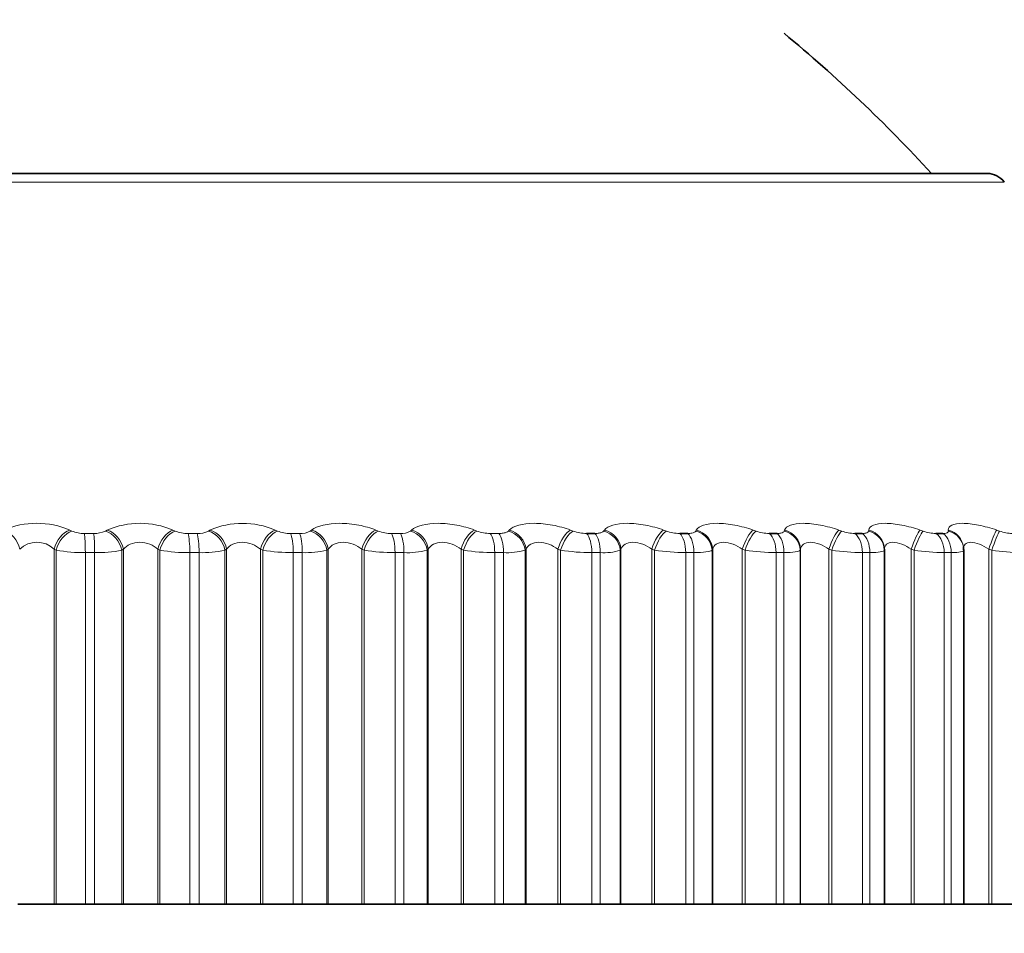
# Model space of a CAD drawing. Units: millimetres. Extents: x 0 to 2463, y 0 to 2753.
# Drawn here: x 468 to 477, y 2084 to 2093 of the extents above; entities that cross this region are included whole.
import ezdxf
from ezdxf import colors
from ezdxf.entities.mleader import LeaderData, LeaderLine
from ezdxf.math import Vec2, Vec3

# ---------------------------------------------------------------- set-up
doc = ezdxf.new("R2010")
doc.units = ezdxf.units.MM
doc.layers.add('DV7_Défaut', color=7, linetype='Continuous')
doc.layers.add('Défaut', color=7, linetype='Continuous')

# ---------------------------------------------------------------- blocks, each defined once
blk = doc.blocks.new('_DOT')
at = {"color": 0}
blk.add_line((0, 0), (-1, 0), dxfattribs=at)
at = {"color": 0, "const_width": 0.333}
blk.add_lwpolyline([(-0.1665, 0, 1), (0.1665, 0, 1)], format="xyb", close=True, dxfattribs=at)
blk = doc.blocks.new('SE6')
at = {"layer": 'DV7_Défaut', "color": 7, "linetype": 'Continuous', "lineweight": 35}
for p, q in [((476.8674, 2091.6355), (457.5744, 2091.6355)), ((473.0281, 2088.1867), (473.1086, 2088.1867)), ((473.9205, 2088.1867), (473.9981, 2088.1867)), ((474.7787, 2088.1867), (474.8531, 2088.1867)), ((475.5984, 2088.1867), (475.6692, 2088.1867)), ((476.3754, 2088.1867), (476.4422, 2088.1867)), ((475.8815, 2088.0364), (475.8815, 2084.6355)), ((476.64, 2088.0456), (476.6391, 2088.0552)), ((476.641, 2084.6355), (476.641, 2088.0253)), ((467.5798, 2084.6355), (467.598, 2084.6355)), ((467.598, 2084.6355), (467.9282, 2084.6355)), ((467.9282, 2084.6355), (467.9481, 2084.6355)), ((467.9481, 2084.6355), (468.2268, 2084.6355)), ((468.316, 2084.6355), (468.2268, 2084.6355)), ((468.316, 2084.6355), (468.5755, 2084.6355)), ((468.5755, 2084.6355), (468.592, 2084.6355)), ((468.592, 2084.6355), (468.9205, 2084.6355)), ((468.9205, 2084.6355), (468.9418, 2084.6355)), ((468.9418, 2084.6355), (469.2275, 2084.6355)), ((469.316, 2084.6355), (469.2275, 2084.6355)), ((469.316, 2084.6355), (469.5643, 2084.6355)), ((469.5643, 2084.6355), (469.5791, 2084.6355)), ((469.5791, 2084.6355), (469.9042, 2084.6355)), ((469.9042, 2084.6355), (469.9268, 2084.6355)), ((469.9268, 2084.6355), (470.2181, 2084.6355)), ((470.3054, 2084.6355), (470.2181, 2084.6355)), ((470.3054, 2084.6355), (470.5412, 2084.6355)), ((470.5412, 2084.6355), (470.5542, 2084.6355)), ((470.5542, 2084.6355), (470.8742, 2084.6355)), ((470.8742, 2084.6355), (470.898, 2084.6355)), ((470.898, 2084.6355), (471.1933, 2084.6355)), ((471.279, 2084.6355), (471.1933, 2084.6355)), ((471.279, 2084.6355), (471.5012, 2084.6355)), ((471.5012, 2084.6355), (471.5123, 2084.6355)), ((471.5123, 2084.6355), (471.8256, 2084.6355)), ((471.8256, 2084.6355), (471.8505, 2084.6355)), ((471.8505, 2084.6355), (472.1483, 2084.6355)), ((472.232, 2084.6355), (472.1483, 2084.6355)), ((472.232, 2084.6355), (472.4393, 2084.6355)), ((472.4393, 2084.6355), (472.4485, 2084.6355)), ((472.4485, 2084.6355), (472.7535, 2084.6355)), ((472.7535, 2084.6355), (472.7794, 2084.6355)), ((472.7794, 2084.6355), (473.0782, 2084.6355)), ((473.1595, 2084.6355), (473.0782, 2084.6355)), ((473.1595, 2084.6355), (473.3509, 2084.6355)), ((473.3509, 2084.6355), (473.3581, 2084.6355)), ((473.3581, 2084.6355), (473.6532, 2084.6355)), ((473.6532, 2084.6355), (473.6799, 2084.6355)), ((473.6799, 2084.6355), (473.9783, 2084.6355)), ((474.0567, 2084.6355), (473.9783, 2084.6355)), ((474.0567, 2084.6355), (474.2312, 2084.6355)), ((474.2312, 2084.6355), (474.2364, 2084.6355)), ((474.2364, 2084.6355), (474.5201, 2084.6355)), ((474.5201, 2084.6355), (474.5475, 2084.6355)), ((474.5475, 2084.6355), (474.8439, 2084.6355)), ((474.919, 2084.6355), (474.8439, 2084.6355)), ((474.919, 2084.6355), (475.0758, 2084.6355)), ((475.0758, 2084.6355), (475.079, 2084.6355)), ((475.079, 2084.6355), (475.3498, 2084.6355)), ((475.3498, 2084.6355), (475.3778, 2084.6355)), ((475.3778, 2084.6355), (475.6707, 2084.6355)), ((475.7421, 2084.6355), (475.6707, 2084.6355)), ((475.7421, 2084.6355), (475.8803, 2084.6355)), ((475.8803, 2084.6355), (475.8815, 2084.6355)), ((475.8815, 2084.6355), (476.1382, 2084.6355)), ((476.1382, 2084.6355), (476.1666, 2084.6355)), ((476.1666, 2084.6355), (476.4544, 2084.6355)), ((476.5218, 2084.6355), (476.4544, 2084.6355)), ((476.5218, 2084.6355), (476.641, 2084.6355)), ((476.641, 2084.6355), (476.881, 2084.6355)), ((476.881, 2084.6355), (476.9097, 2084.6355)), ((476.9097, 2084.6355), (477.1911, 2084.6355))]:
    blk.add_line(p, q, dxfattribs=at)
at = {"layer": 'DV7_Défaut', "color": 7, "linetype": 'Continuous', "lineweight": 18}
for p, q in [((457.4117, 2091.5518), (477.0301, 2091.5518)), ((468.0782, 2088.2194), (468.0981, 2088.2099)), ((468.2182, 2088.1867), (468.3066, 2088.1867)), ((468.4186, 2088.2099), (468.4352, 2088.2194)), ((469.0661, 2088.2194), (469.0874, 2088.2099)), ((469.2103, 2088.1867), (469.2981, 2088.1867)), ((469.4053, 2088.2099), (469.4203, 2088.2194)), ((470.0445, 2088.2194), (470.0672, 2088.2099)), ((470.1924, 2088.1867), (470.279, 2088.1867)), ((470.3809, 2088.2099), (470.3941, 2088.2194)), ((471.0086, 2088.2194), (471.0324, 2088.2099)), ((471.1593, 2088.1867), (471.2443, 2088.1867)), ((471.3404, 2088.2099), (471.3518, 2088.2194)), ((471.9534, 2088.2194), (471.9782, 2088.2099)), ((472.1062, 2088.1867), (472.1891, 2088.1867)), ((472.279, 2088.2099), (472.2884, 2088.2194)), ((472.874, 2088.2194), (472.8998, 2088.2099)), ((473.1917, 2088.2099), (473.1992, 2088.2194)), ((473.7659, 2088.2194), (473.7925, 2088.2099)), ((474.074, 2088.2099), (474.0796, 2088.2194)), ((474.6244, 2088.2194), (474.6517, 2088.2099)), ((474.9214, 2088.2099), (474.925, 2088.2194)), ((475.4451, 2088.2194), (475.473, 2088.2099)), ((475.7296, 2088.2099), (475.7311, 2088.2194)), ((476.224, 2088.2194), (476.2522, 2088.2099)), ((476.4944, 2088.2099), (476.4938, 2088.2194)), ((476.957, 2088.2194), (476.9854, 2088.2099)), ((467.9282, 2088.0364), (467.9282, 2084.6355)), ((467.9481, 2088.0267), (467.9282, 2088.0364)), ((467.9481, 2088.0267), (467.9481, 2084.6355)), ((468.2268, 2088.0031), (468.2268, 2084.6355)), ((468.316, 2088.0031), (468.2268, 2088.0031)), ((468.316, 2088.0031), (468.316, 2084.6355)), ((468.592, 2088.0364), (468.5755, 2088.0267)), ((468.5755, 2088.0267), (468.5755, 2084.6355)), ((468.592, 2088.0364), (468.592, 2084.6355)), ((468.9205, 2088.0364), (468.9205, 2084.6355)), ((468.9418, 2088.0267), (468.9205, 2088.0364)), ((468.9418, 2088.0267), (468.9418, 2084.6355)), ((469.2275, 2088.0031), (469.2275, 2084.6355)), ((469.316, 2088.0031), (469.2275, 2088.0031)), ((469.316, 2088.0031), (469.316, 2084.6355)), ((469.5791, 2088.0364), (469.5643, 2088.0267)), ((469.5643, 2088.0267), (469.5643, 2084.6355)), ((469.5791, 2088.0364), (469.5791, 2084.6355)), ((469.9042, 2088.0364), (469.9042, 2084.6355)), ((469.9268, 2088.0267), (469.9042, 2088.0364)), ((469.9268, 2088.0267), (469.9268, 2084.6355)), ((470.2181, 2088.0031), (470.2181, 2084.6355)), ((470.3054, 2088.0031), (470.2181, 2088.0031)), ((470.3054, 2088.0031), (470.3054, 2084.6355)), ((470.5542, 2088.0364), (470.5412, 2088.0267)), ((470.5412, 2088.0267), (470.5412, 2084.6355)), ((470.5542, 2088.0364), (470.5542, 2084.6355)), ((470.8742, 2088.0364), (470.8742, 2084.6355)), ((470.898, 2088.0267), (470.8742, 2088.0364)), ((470.898, 2088.0267), (470.898, 2084.6355)), ((471.1933, 2088.0031), (471.1933, 2084.6355)), ((471.279, 2088.0031), (471.1933, 2088.0031)), ((471.279, 2088.0031), (471.279, 2084.6355)), ((471.5123, 2088.0364), (471.5012, 2088.0267)), ((471.5012, 2088.0267), (471.5012, 2084.6355)), ((471.5123, 2088.0364), (471.5123, 2084.6355)), ((471.8256, 2088.0364), (471.8256, 2084.6355)), ((471.8505, 2088.0267), (471.8256, 2088.0364)), ((471.8505, 2088.0267), (471.8505, 2084.6355)), ((472.1483, 2088.0031), (472.1483, 2084.6355)), ((472.232, 2088.0031), (472.1483, 2088.0031)), ((472.232, 2088.0031), (472.232, 2084.6355)), ((472.4485, 2088.0364), (472.4393, 2088.0267)), ((472.4393, 2088.0267), (472.4393, 2084.6355)), ((472.4485, 2088.0364), (472.4485, 2084.6355)), ((472.7535, 2088.0364), (472.7535, 2084.6355)), ((472.7794, 2088.0267), (472.7535, 2088.0364)), ((472.7794, 2088.0267), (472.7794, 2084.6355)), ((473.0782, 2088.0031), (473.0782, 2084.6355)), ((473.1595, 2088.0031), (473.0782, 2088.0031)), ((473.1595, 2088.0031), (473.1595, 2084.6355)), ((473.3581, 2088.0364), (473.3509, 2088.0267)), ((473.3509, 2088.0267), (473.3509, 2084.6355)), ((473.3581, 2088.0364), (473.3581, 2084.6355)), ((473.6532, 2088.0364), (473.6532, 2084.6355)), ((473.6799, 2088.0267), (473.6532, 2088.0364)), ((473.6799, 2088.0267), (473.6799, 2084.6355)), ((473.9783, 2088.0031), (473.9783, 2084.6355)), ((474.0567, 2088.0031), (473.9783, 2088.0031)), ((474.0567, 2088.0031), (474.0567, 2084.6355)), ((474.2364, 2088.0364), (474.2312, 2088.0267)), ((474.2312, 2088.0267), (474.2312, 2084.6355)), ((474.2364, 2088.0364), (474.2364, 2084.6355)), ((474.5201, 2088.0364), (474.5201, 2084.6355)), ((474.5475, 2088.0267), (474.5201, 2088.0364)), ((474.5475, 2088.0267), (474.5475, 2084.6355)), ((474.8439, 2088.0031), (474.8439, 2084.6355)), ((474.919, 2088.0031), (474.8439, 2088.0031)), ((474.919, 2088.0031), (474.919, 2084.6355)), ((475.079, 2088.0364), (475.0758, 2088.0267)), ((475.0758, 2088.0267), (475.0758, 2084.6355)), ((475.079, 2088.0364), (475.079, 2084.6355)), ((475.3498, 2088.0364), (475.3498, 2084.6355)), ((475.3778, 2088.0267), (475.3498, 2088.0364)), ((475.3778, 2088.0267), (475.3778, 2084.6355)), ((475.6707, 2088.0031), (475.6707, 2084.6355)), ((475.7421, 2088.0031), (475.6707, 2088.0031)), ((475.7421, 2088.0031), (475.7421, 2084.6355)), ((475.8815, 2088.0364), (475.8803, 2088.0267)), ((475.8803, 2088.0267), (475.8803, 2084.6355)), ((476.1382, 2088.0364), (476.1382, 2084.6355)), ((476.1666, 2088.0267), (476.1382, 2088.0364)), ((476.1666, 2088.0267), (476.1666, 2084.6355)), ((476.4544, 2088.0031), (476.4544, 2084.6355)), ((476.5218, 2088.0031), (476.4544, 2088.0031)), ((476.5218, 2088.0031), (476.5218, 2084.6355)), ((476.881, 2088.0364), (476.881, 2084.6355)), ((476.9097, 2088.0267), (476.881, 2088.0364)), ((476.9097, 2088.0267), (476.9097, 2084.6355))]:
    blk.add_line(p, q, dxfattribs=at)
at = {"layer": 'DV7_Défaut', "color": 7, "linetype": 'Continuous', "lineweight": 35}
for centre, radius, start, end in [((465.9996, 2082.1889), 14, 42.43547, 50.4157), ((476.8674, 2091.4355), 0.2, 35.55707, 90)]:
    blk.add_arc(centre, radius, start, end, dxfattribs=at)
at = {"layer": 'DV7_Défaut', "color": 7, "linetype": 'Continuous', "lineweight": 18}
for centre, radius, start, end in [((467.7611, 2087.479), 0.8054, 66.8153, 113.1847), ((468.7506, 2087.4813), 0.8027, 66.86307, 113.13693), ((469.7324, 2087.4927), 0.7908, 66.75547, 113.24453), ((468.212, 2088.4775), 0.2908, 246.95617, 271.22003), ((468.3159, 2088.4243), 0.2377, 267.75727, 295.59312), ((469.2058, 2088.501), 0.3143, 247.85958, 270.82256), ((469.3086, 2088.3979), 0.2114, 267.13866, 297.21486), ((470.1897, 2088.5226), 0.3359, 248.60232, 270.46116), ((470.2906, 2088.3716), 0.1852, 266.39462, 299.18252), ((471.1585, 2088.542), 0.3553, 249.20569, 270.12465), ((471.2569, 2088.3458), 0.1595, 265.48128, 301.58673), ((472.1074, 2088.5588), 0.3721, 249.68604, 269.8035), ((473.0315, 2088.5728), 0.3861, 250.05583, 269.48926), ((473.9262, 2088.5837), 0.3971, 250.3244, 269.17396), ((474.7868, 2088.5915), 0.4048, 250.49854, 268.84964), ((475.609, 2088.5959), 0.4093, 250.58296, 268.50784), ((476.3887, 2088.5971), 0.4106, 250.58057, 268.13909), ((477.1219, 2088.5951), 0.4087, 250.49274, 267.73218), ((467.7631, 2087.8634), 0.2392, 46.34482, 133.65518), ((468.2103, 2089.466), 1.463, 259.6736, 270.64424), ((468.3397, 2089.181), 1.1781, 268.84568, 281.5469), ((469.2151, 2089.593), 1.59, 260.10468, 270.44918), ((469.3427, 2089.0399), 1.0371, 268.52318, 282.33692), ((470.2099, 2089.7105), 1.7074, 260.45788, 270.27491), ((470.3347, 2088.8995), 0.8969, 268.12384, 283.3083), ((471.1897, 2089.8164), 1.8133, 260.74436, 270.11519), ((471.3107, 2088.7625), 0.76, 267.61603, 284.51634), ((472.1495, 2089.9088), 1.9057, 260.97258, 269.96495), ((472.2655, 2088.6312), 0.629, 266.95125, 286.0423), ((473.0845, 2089.9861), 1.983, 261.1489, 269.81986), ((473.1943, 2088.5082), 0.5063, 266.05195, 288.01013), ((473.9899, 2090.0471), 2.044, 261.27806, 269.67596), ((474.8611, 2090.0909), 2.0879, 261.36349, 269.52945), ((475.6937, 2090.1172), 2.1142, 261.40757, 269.37639), ((476.4836, 2090.1259), 2.123, 261.41174, 269.21246), ((477.2268, 2090.1175), 2.1147, 261.37668, 269.03263)]:
    blk.add_arc(centre, radius, start, end, dxfattribs=at)
for centre, major_axis, ratio, start_param, end_param in [((467.4427, 2088.0364), (0.0946, -0.1762), 0.735314, 1.194937, 2.503031), ((468.0732, 2088.0364), (-0.0882, -0.1795), 0.686714, 3.729611, 5.037705), ((468.0931, 2088.0267), (-0.0878, -0.1797), 0.687086, 3.726307, 5.036268), ((468.2125, 2088.0031), (0, 0.2), 0.071339, 4.712389, 5.875458), ((468.3004, 2088.0031), (0, 0.2), 0.077664, 4.712389, 5.875458), ((468.4117, 2088.0267), (0.1012, -0.1725), 0.776461, 1.143219, 2.453181), ((468.4282, 2088.0364), (0.1016, -0.1723), 0.776041, 1.141423, 2.449517), ((469.0553, 2088.0364), (-0.0833, -0.1818), 0.638418, 3.688737, 4.996832), ((469.0766, 2088.0267), (-0.0829, -0.182), 0.638764, 3.685592, 4.995554), ((469.1991, 2088.0031), (0, 0.2), 0.142315, 4.712389, 5.875458), ((469.2863, 2088.0031), (0, -0.2), 0.14859, 1.570796, 2.733865), ((469.3927, 2088.0267), (0.1096, -0.1673), 0.813255, 1.081127, 2.391089), ((469.4075, 2088.0364), (0.11, -0.167), 0.812815, 1.079152, 2.387246), ((470.0281, 2088.0364), (-0.0792, -0.1837), 0.586868, 3.652043, 4.960138), ((470.0507, 2088.0267), (-0.0788, -0.1838), 0.587186, 3.649048, 4.95901), ((470.1755, 2088.0031), (0, 0.2), 0.212565, 4.712389, 5.875458), ((470.2616, 2088.0031), (0, -0.2), 0.218759, 1.570796, 2.733865), ((470.3627, 2088.0267), (0.1196, -0.1603), 0.845904, 1.007744, 2.317706), ((470.3757, 2088.0364), (0.12, -0.16), 0.845446, 1.005596, 2.31369), ((470.9866, 2088.0364), (-0.0757, -0.1851), 0.532328, 3.618682, 4.926776), ((471.0104, 2088.0267), (-0.0754, -0.1853), 0.532616, 3.615828, 4.92579), ((471.137, 2088.0031), (0, 0.2), 0.281733, 4.712389, 5.875458), ((471.2215, 2088.0031), (0, 0.2), 0.287813, 4.712389, 5.875458), ((471.3167, 2088.0267), (0.1314, -0.1508), 0.874242, 0.919752, 2.229713), ((471.3278, 2088.0364), (0.1318, -0.1504), 0.873769, 0.917459, 2.225553), ((471.9259, 2088.0364), (-0.0728, -0.1863), 0.475076, 3.587985, 4.896079), ((471.9508, 2088.0267), (-0.0725, -0.1864), 0.475333, 3.585266, 4.895227), ((472.0784, 2088.0031), (0, 0.2), 0.349464, 4.712389, 5.875458), ((472.1609, 2088.0031), (0, -0.2), 0.3554, 1.570796, 2.733865), ((472.2498, 2088.0267), (0.1451, -0.1377), 0.898126, 0.812966, 2.122927), ((472.259, 2088.0364), (0.1454, -0.1373), 0.89764, 0.810592, 2.118686), ((472.8412, 2088.0364), (-0.0705, -0.1872), 0.415402, 3.559418, 4.867512), ((472.8671, 2088.0267), (-0.0701, -0.1873), 0.415627, 3.556826, 4.866788), ((472.9952, 2088.0031), (0, 0.2), 0.415415, 4.712389, 5.875458), ((473.0752, 2088.0031), (0, -0.2), 0.421176, 1.570796, 2.733865), ((473.1573, 2088.0267), (0.1603, -0.1196), 0.917433, 0.682548, 1.992509), ((473.1645, 2088.0364), (0.1606, -0.1192), 0.916936, 0.680222, 1.988316), ((473.7278, 2088.0364), (-0.0685, -0.1879), 0.353612, 3.532545, 4.840639), ((473.7546, 2088.0267), (-0.0682, -0.188), 0.353803, 3.530076, 4.840037), ((473.8824, 2088.0031), (0, 0.2), 0.479249, 4.712389, 5.875458), ((473.9597, 2088.0031), (0, 0.2), 0.484806, 4.712389, 5.875458), ((474.0345, 2088.0267), (0.1761, -0.0948), 0.932065, 0.524036, 1.833998), ((474.0397, 2088.0364), (0.1763, -0.0945), 0.93156, 0.521979, 1.830073), ((474.5813, 2088.0364), (-0.067, -0.1885), 0.290019, 3.507002, 4.815097), ((474.6088, 2088.0267), (-0.0667, -0.1886), 0.290176, 3.504651, 4.814613), ((474.7358, 2088.0031), (0, 0.2), 0.540641, 4.712389, 5.875458), ((474.8098, 2088.0031), (0, -0.2), 0.545966, 1.570796, 2.733865), ((474.877, 2088.0267), (0.19, -0.0625), 0.941947, 0.335871, 1.645832), ((474.8802, 2088.0364), (0.1901, -0.0622), 0.941437, 0.334394, 1.642488), ((475.3973, 2088.0364), (-0.0658, -0.1889), 0.224949, 3.482482, 4.790576), ((475.4253, 2088.0267), (-0.0655, -0.189), 0.225071, 3.480245, 4.790207), ((475.5508, 2088.0031), (0, 0.2), 0.599278, 4.712389, 5.875458), ((475.6213, 2088.0031), (0, 0.2), 0.604343, 4.712389, 5.875458), ((475.6805, 2088.0267), (0.1986, -0.0233), 0.947029, 0.12325, 1.433211), ((475.6816, 2088.0364), (0.1987, -0.0232), 0.946517, 0.122671, 1.430765), ((476.1717, 2088.0364), (-0.0649, -0.1892), 0.158733, 3.458714, 4.766809), ((476.2001, 2088.0267), (-0.0646, -0.1893), 0.158819, 3.456589, 4.766551), ((476.3235, 2088.0031), (0, 0.2), 0.654861, 4.712389, 5.875458), ((476.3899, 2088.0031), (0, 0.2), 0.659641, 4.712389, 5.875458), ((476.44, 2088.0364), (-0.1991, -0.0188), 0.946773, 3.141197, 4.350416), ((476.4409, 2088.0267), (-0.1991, -0.0189), 0.947286, 3.141122, 4.351814), ((476.9004, 2088.0364), (-0.0644, -0.1894), 0.091707, 3.435458, 4.743552), ((476.9291, 2088.0267), (-0.0641, -0.1895), 0.091757, 3.433443, 4.743404)]:
    blk.add_ellipse(centre, major_axis=major_axis, ratio=ratio, start_param=start_param, end_param=end_param, dxfattribs=at)
at = {"layer": 'DV7_Défaut', "color": 7, "linetype": 'Continuous', "lineweight": 35}
blk.add_ellipse((476.4409, 2088.0267), major_axis=(-0.1991, -0.0189), ratio=0.947286, start_param=3.041852, end_param=3.141122, dxfattribs=at)
at = {"layer": 'DV7_Défaut', "color": 7, "linetype": 'Continuous', "lineweight": 18}
for points, knots in [([(470.3941, 2088.2194), (470.4478, 2088.2583), (470.5489, 2088.2841), (470.7244, 2088.2842), (470.7863, 2088.278), (470.9049, 2088.2551), (470.9601, 2088.2388), (471.0086, 2088.2194)], [0, 0, 0, 0, 0.5, 0.5, 0.75, 0.75, 1, 1, 1, 1]), ([(471.3518, 2088.2194), (471.398, 2088.2583), (471.493, 2088.2841), (471.6648, 2088.2842), (471.7263, 2088.278), (471.8461, 2088.2551), (471.9027, 2088.2388), (471.9534, 2088.2194)], [0, 0, 0, 0, 0.5, 0.5, 0.75, 0.75, 1, 1, 1, 1]), ([(472.2884, 2088.2194), (472.3269, 2088.2583), (472.4154, 2088.2841), (472.5826, 2088.2842), (472.6434, 2088.278), (472.7637, 2088.2551), (472.8215, 2088.2388), (472.874, 2088.2194)], [0, 0, 0, 0, 0.5, 0.5, 0.75, 0.75, 1, 1, 1, 1]), ([(473.1992, 2088.2194), (473.2298, 2088.2583), (473.3113, 2088.2841), (473.4731, 2088.2842), (473.5329, 2088.278), (473.6531, 2088.2551), (473.7117, 2088.2388), (473.7659, 2088.2194)], [0, 0, 0, 0, 0.5, 0.5, 0.75, 0.75, 1, 1, 1, 1]), ([(474.0796, 2088.2194), (474.1021, 2088.2583), (474.1761, 2088.2841), (474.3317, 2088.2842), (474.3902, 2088.278), (474.5096, 2088.2551), (474.5688, 2088.2388), (474.6244, 2088.2194)], [0, 0, 0, 0, 0.5, 0.5, 0.75, 0.75, 1, 1, 1, 1]), ([(474.925, 2088.2194), (474.9393, 2088.2583), (475.0055, 2088.2841), (475.154, 2088.2842), (475.211, 2088.278), (475.3291, 2088.2551), (475.3885, 2088.2388), (475.4451, 2088.2194)], [0, 0, 0, 0, 0.5, 0.5, 0.75, 0.75, 1, 1, 1, 1]), ([(475.7311, 2088.2194), (475.7371, 2088.2583), (475.7953, 2088.2841), (475.936, 2088.2842), (475.9911, 2088.278), (476.1072, 2088.2551), (476.1666, 2088.2388), (476.224, 2088.2194)], [0, 0, 0, 0, 0.5, 0.5, 0.75, 0.75, 1, 1, 1, 1]), ([(476.4938, 2088.2194), (476.4916, 2088.2583), (476.5413, 2088.2841), (476.6735, 2088.2842), (476.7265, 2088.278), (476.8401, 2088.2551), (476.8991, 2088.2388), (476.957, 2088.2194)], [0, 0, 0, 0, 0.5, 0.5, 0.75, 0.75, 1, 1, 1, 1]), ([(472.1891, 2088.1867), (472.204, 2088.1867), (472.2181, 2088.1878), (472.2304, 2088.1898), (472.2426, 2088.1919), (472.2534, 2088.1949), (472.2619, 2088.1987), (472.2691, 2088.2019), (472.2748, 2088.2057), (472.279, 2088.2099)], [0, 0, 0, 0, 0.354527, 0.354527, 0.354527, 0.706578, 0.706578, 0.706578, 1, 1, 1, 1]), ([(473.1086, 2088.1867), (473.123, 2088.1867), (473.1365, 2088.1878), (473.1481, 2088.1898), (473.1596, 2088.1919), (473.1695, 2088.1949), (473.1771, 2088.1987), (473.1835, 2088.2019), (473.1884, 2088.2057), (473.1917, 2088.2099)], [0, 0, 0, 0, 0.354527, 0.354527, 0.354527, 0.706578, 0.706578, 0.706578, 1, 1, 1, 1]), ([(473.9981, 2088.1867), (474.012, 2088.1867), (474.0248, 2088.1878), (474.0356, 2088.1898), (474.0464, 2088.1919), (474.0553, 2088.1949), (474.062, 2088.1987), (474.0676, 2088.2019), (474.0716, 2088.2057), (474.074, 2088.2099)], [0, 0, 0, 0, 0.354527, 0.354527, 0.354527, 0.706578, 0.706578, 0.706578, 1, 1, 1, 1]), ([(474.8531, 2088.1867), (474.8664, 2088.1867), (474.8785, 2088.1878), (474.8884, 2088.1898), (474.8983, 2088.1919), (474.9063, 2088.1949), (474.912, 2088.1987), (474.9167, 2088.2019), (474.9199, 2088.2057), (474.9214, 2088.2099)], [0, 0, 0, 0, 0.354527, 0.354527, 0.354527, 0.706578, 0.706578, 0.706578, 1, 1, 1, 1]), ([(475.6692, 2088.1867), (475.6818, 2088.1867), (475.6931, 2088.1878), (475.7022, 2088.1898), (475.7111, 2088.1919), (475.7182, 2088.1949), (475.7228, 2088.1987), (475.7267, 2088.2019), (475.7289, 2088.2057), (475.7296, 2088.2099)], [0, 0, 0, 0, 0.354527, 0.354527, 0.354527, 0.706578, 0.706578, 0.706578, 1, 1, 1, 1]), ([(476.4422, 2088.1867), (476.4541, 2088.1867), (476.4646, 2088.1878), (476.4727, 2088.1898), (476.4807, 2088.1919), (476.4867, 2088.1949), (476.4903, 2088.1987), (476.4933, 2088.2019), (476.4946, 2088.2057), (476.4944, 2088.2099)], [0, 0, 0, 0, 0.354527, 0.354527, 0.354527, 0.706578, 0.706578, 0.706578, 1, 1, 1, 1]), ([(468.9205, 2088.0364), (468.8996, 2088.0548), (468.8744, 2088.0711), (468.8148, 2088.0953), (468.781, 2088.1025), (468.7148, 2088.1025), (468.6827, 2088.0952), (468.6296, 2088.0711), (468.6083, 2088.0548), (468.592, 2088.0364)], [0, 0, 0, 0, 0.25, 0.25, 0.5, 0.5, 0.75, 0.75, 1, 1, 1, 1]), ([(469.9042, 2088.0364), (469.8819, 2088.0548), (469.8557, 2088.0711), (469.7947, 2088.0953), (469.7608, 2088.1025), (469.6953, 2088.1025), (469.664, 2088.0952), (469.6134, 2088.0711), (469.5937, 2088.0548), (469.5791, 2088.0364)], [0, 0, 0, 0, 0.25, 0.25, 0.5, 0.5, 0.75, 0.75, 1, 1, 1, 1]), ([(470.8742, 2088.0364), (470.8507, 2088.0548), (470.8235, 2088.0711), (470.7616, 2088.0953), (470.7276, 2088.1025), (470.6631, 2088.1025), (470.6329, 2088.0952), (470.5851, 2088.0711), (470.567, 2088.0548), (470.5542, 2088.0364)], [0, 0, 0, 0, 0.25, 0.25, 0.5, 0.5, 0.75, 0.75, 1, 1, 1, 1]), ([(471.8256, 2088.0364), (471.801, 2088.0548), (471.773, 2088.0711), (471.7104, 2088.0953), (471.6765, 2088.1025), (471.6134, 2088.1025), (471.5845, 2088.0952), (471.5396, 2088.0711), (471.5232, 2088.0548), (471.5123, 2088.0364)], [0, 0, 0, 0, 0.25, 0.25, 0.5, 0.5, 0.75, 0.75, 1, 1, 1, 1]), ([(472.7535, 2088.0364), (472.728, 2088.0548), (472.6993, 2088.0711), (472.6363, 2088.0953), (472.6027, 2088.1025), (472.5413, 2088.1025), (472.5137, 2088.0952), (472.4721, 2088.0711), (472.4576, 2088.0548), (472.4485, 2088.0364)], [0, 0, 0, 0, 0.25, 0.25, 0.5, 0.5, 0.75, 0.75, 1, 1, 1, 1]), ([(473.6532, 2088.0364), (473.6269, 2088.0548), (473.5977, 2088.0711), (473.5346, 2088.0953), (473.5015, 2088.1025), (473.4421, 2088.1025), (473.4161, 2088.0952), (473.3778, 2088.0711), (473.3652, 2088.0548), (473.3581, 2088.0364)], [0, 0, 0, 0, 0.25, 0.25, 0.5, 0.5, 0.75, 0.75, 1, 1, 1, 1]), ([(474.5201, 2088.0364), (474.4931, 2088.0548), (474.4636, 2088.0711), (474.4008, 2088.0953), (474.3683, 2088.1025), (474.3112, 2088.1025), (474.2868, 2088.0952), (474.2522, 2088.0711), (474.2415, 2088.0548), (474.2364, 2088.0364)], [0, 0, 0, 0, 0.25, 0.25, 0.5, 0.5, 0.75, 0.75, 1, 1, 1, 1]), ([(475.3498, 2088.0364), (475.3223, 2088.0548), (475.2926, 2088.0711), (475.2304, 2088.0953), (475.1987, 2088.1025), (475.1442, 2088.1025), (475.1215, 2088.0952), (475.0907, 2088.0711), (475.0821, 2088.0548), (475.079, 2088.0364)], [0, 0, 0, 0, 0.25, 0.25, 0.5, 0.5, 0.75, 0.75, 1, 1, 1, 1]), ([(476.1382, 2088.0364), (476.1102, 2088.0548), (476.0805, 2088.0711), (476.0191, 2088.0953), (475.9885, 2088.1025), (475.9368, 2088.1025), (475.916, 2088.0952), (475.8892, 2088.0711), (475.8826, 2088.0548), (475.8815, 2088.0364)], [0, 0, 0, 0, 0.25, 0.25, 0.5, 0.5, 0.75, 0.75, 1, 1, 1, 1]), ([(476.881, 2088.0364), (476.8528, 2088.0548), (476.8232, 2088.0711), (476.763, 2088.0953), (476.7335, 2088.1025), (476.6849, 2088.1025), (476.6662, 2088.0952), (476.6434, 2088.0711), (476.6389, 2088.0548), (476.6399, 2088.0364)], [0, 0, 0, 0, 0.25, 0.25, 0.5, 0.5, 0.75, 0.75, 1, 1, 1, 1])]:
    blk.add_open_spline(points, degree=3, knots=knots, dxfattribs=at)
for points in [[(474.2312, 2088.0267), (474.2125, 2088.0119), (474.1477, 2088.0031), (474.0567, 2088.0031)], [(475.0758, 2088.0267), (475.0644, 2088.0119), (475.0062, 2088.0031), (474.919, 2088.0031)], [(475.8803, 2088.0267), (475.8763, 2088.0119), (475.8251, 2088.0031), (475.7421, 2088.0031)], [(476.6408, 2088.0267), (476.6441, 2088.0119), (476.6001, 2088.0031), (476.5218, 2088.0031)]]:
    blk.add_open_spline(points, degree=3, dxfattribs=at)

msp = doc.modelspace()

# ---------------------------------------------------------------- block references
at = {"layer": 'Défaut'}
msp.add_blockref('SE6', (0, 0), dxfattribs=at)

# ---------------------------------------------------------------- leaders
at = {"layer": 'Défaut', "color": 7, "linetype": 'Continuous', "lineweight": 18}
ml = msp.add_multileader_mtext('Standard', dxfattribs=at)
ml.set_content('{\\pxsm0.9;\\fSolid Edge ISO|b1||i0||c0|p34;\\W1.;29/09/2022\\P}', color=256)
ml.set_leader_properties()
ml.set_arrow_properties(name='DOT')
ml.build(insert=Vec2(0, 0))
ml.multileader.update_dxf_attribs({"leader_type": 0, "dogleg_length": 0, "arrow_head_size": 12})
ctx = ml.context
ctx.base_point, ctx.char_height, ctx.arrow_head_size, ctx.landing_gap_size = Vec3(2375, 2729.8799), 12, 12, 4.2
notes = []
notes.append((ctx, [(0, (0, 0, 0), (0, 0), (1, 0), 1, [])]))
ctx.mtext.insert = Vec3(2377, 2736)
for ctx, leaders in notes:
    for number, flags, end, landing, length, lines in leaders:
        leader = LeaderData()
        leader.index, (leader.has_last_leader_line, leader.has_dogleg_vector, leader.attachment_direction) = number, flags
        leader.last_leader_point, leader.dogleg_vector, leader.dogleg_length = Vec3(end), Vec3(landing), length
        for number, points, colour, breaks in lines:
            line = LeaderLine()
            line.index, line.vertices, line.color, line.breaks = number, Vec3.list(points), colors.encode_raw_color(colour), breaks
            leader.lines.append(line)
        ctx.leaders.append(leader)

doc.saveas('drawing.dxf')
